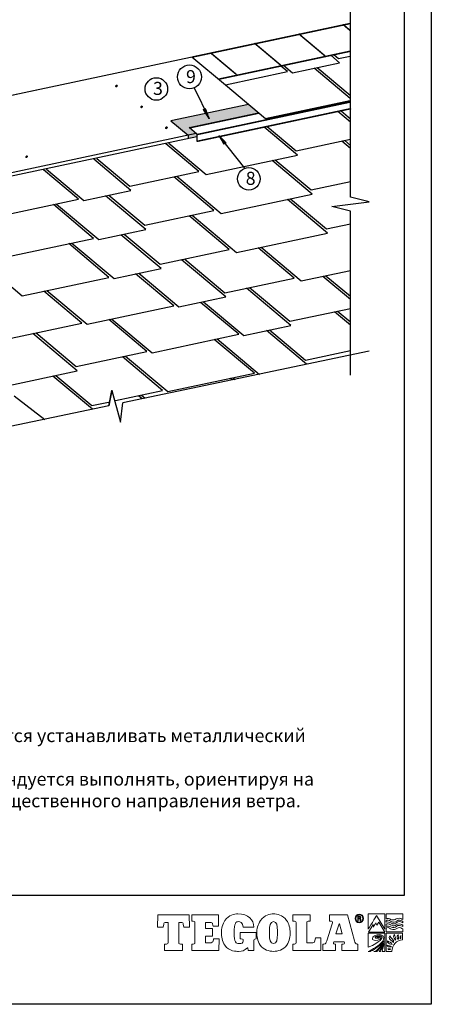
# Model space of a CAD drawing. Units: millimetres. Extents: x -3332883 to 40920555, y -16353787 to 305898.
# Drawn here: x 1006243 to 1016705, y 154804 to 179831 of the extents above; entities that cross this region are included whole.
import ezdxf

# ---------------------------------------------------------------- set-up
doc = ezdxf.new("R2010")
doc.units = ezdxf.units.MM
for name, color, linetype in [('Plywood', 42, 'Continuous'), ('Shing2', 90, 'Continuous'), ('Steel', 24, 'Continuous')]:
    doc.layers.add(name, color=color, linetype=linetype)
doc.layers.add('Тегола', color=152, linetype='Continuous', lineweight=15)
doc.styles.add('Тех карта', font='isocpeur.TTF', dxfattribs={"height": 265})

# ---------------------------------------------------------------- blocks, each defined once
blk = doc.blocks.new('Тегола')
at = {"layer": 'Тегола', "color": 152}
for points, knots in [([(-50.4, 0), (-50.4, 0), (-50.8, -16.4), (-50.8, -16.4), (-50.8, -16.4), (-50.8, -16.4), (-43.5, -16.4), (-43.5, -16.4), (-43.5, -16.4), (-43.5, -16.4), (-42.7, -12.5), (-42.7, -12.5), (-42.7, -12.5), (-42.4, -10.8), (-42.3, -10.2), (-39.2, -10.2), (-39.2, -10.2), (-39.2, -10.2), (-36.8, -10.2), (-36.8, -10.2), (-36.8, -10.2), (-36.8, -10.2), (-36.8, -35.7), (-36.8, -35.7), (-36.8, -35.7), (-36.8, -37.9), (-37.4, -38.4), (-39.2, -38.4), (-39.2, -38.4), (-39.2, -38.4), (-41.7, -38.4), (-41.7, -38.4), (-41.7, -38.4), (-41.7, -38.4), (-41.7, -47), (-41.7, -47), (-41.7, -47), (-41.7, -47), (-18.1, -47), (-18.1, -47), (-18.1, -47), (-18.1, -47), (-18.1, -38.4), (-18.1, -38.4), (-18.1, -38.4), (-18.1, -38.4), (-20.6, -38.4), (-20.6, -38.4), (-20.6, -38.4), (-23, -38.4), (-23, -37), (-23, -35.7), (-23, -35.7), (-23, -35.7), (-23, -10.2), (-23, -10.2), (-23, -10.2), (-23, -10.2), (-20.6, -10.2), (-20.6, -10.2), (-20.6, -10.2), (-17.6, -10.2), (-17.4, -10.5), (-17, -12.5), (-17, -12.5), (-17, -12.5), (-16.3, -16.4), (-16.3, -16.4), (-16.3, -16.4), (-16.3, -16.4), (-9, -16.4), (-9, -16.4), (-9, -16.4), (-9, -16.4), (-9.4, 0), (-9.4, 0), (-9.4, 0), (-9.4, 0), (-50.4, 0), (-50.4, 0)], [0, 0, 0, 0, 0.05, 0.05, 0.05, 0.05, 0.1, 0.1, 0.1, 0.1, 0.15, 0.15, 0.15, 0.15, 0.2, 0.2, 0.2, 0.2, 0.25, 0.25, 0.25, 0.25, 0.3, 0.3, 0.3, 0.3, 0.35, 0.35, 0.35, 0.35, 0.4, 0.4, 0.4, 0.4, 0.45, 0.45, 0.45, 0.45, 0.5, 0.5, 0.5, 0.5, 0.55, 0.55, 0.55, 0.55, 0.6, 0.6, 0.6, 0.6, 0.65, 0.65, 0.65, 0.65, 0.7, 0.7, 0.7, 0.7, 0.75, 0.75, 0.75, 0.75, 0.8, 0.8, 0.8, 0.8, 0.85, 0.85, 0.85, 0.85, 0.9, 0.9, 0.9, 0.9, 0.95, 0.95, 0.95, 0.95, 1, 1, 1, 1]), ([(22.1, -34.3), (21.5, -35.9), (20.9, -36.8), (17.6, -36.8), (17.6, -36.8), (17.6, -36.8), (12.1, -36.8), (12.1, -36.8), (12.1, -36.8), (12.1, -36.8), (12.1, -28.3), (12.1, -28.3), (12.1, -28.3), (12.1, -28.3), (21.1, -28.3), (21.1, -28.3), (21.1, -28.3), (21.1, -28.3), (21.1, -18.1), (21.1, -18.1), (21.1, -18.1), (21.1, -18.1), (12.1, -18.1), (12.1, -18.1), (12.1, -18.1), (12.1, -18.1), (12.1, -10.2), (12.1, -10.2), (12.1, -10.2), (12.1, -10.2), (18, -10.2), (18, -10.2), (18, -10.2), (20.6, -10.2), (21.1, -10.5), (21.5, -12.1), (21.5, -12.1), (21.7, -13), (21.9, -14.5), (22, -15.1), (22, -15.1), (22, -15.1), (29.2, -15.1), (29.2, -15.1), (29.2, -15.1), (29.2, -15.1), (29.2, 0), (29.2, 0), (29.2, 0), (29.2, 0), (-6, 0), (-6, 0), (-6, 0), (-6, 0), (-6, -8.6), (-6, -8.6), (-6, -8.6), (-6, -8.6), (-4, -8.6), (-4, -8.6), (-4, -8.6), (-1.6, -8.6), (-1.7, -9.9), (-1.7, -11.3), (-1.7, -11.3), (-1.7, -11.3), (-1.7, -35.7), (-1.7, -35.7), (-1.7, -35.7), (-1.7, -37), (-1.6, -38.4), (-4.1, -38.4), (-4.1, -38.4), (-4.1, -38.4), (-6, -38.4), (-6, -38.4), (-6, -38.4), (-6, -38.4), (-6, -47), (-6, -47), (-6, -47), (-6, -47), (29.6, -47), (29.6, -47), (29.6, -47), (29.6, -47), (30, -31.7), (30, -31.7), (30, -31.7), (30, -31.7), (22.7, -31.7), (22.7, -31.7), (22.7, -31.7), (22.6, -32.6), (22.4, -33.5), (22.1, -34.3)], [0, 0, 0, 0, 0.041667, 0.041667, 0.041667, 0.041667, 0.083333, 0.083333, 0.083333, 0.083333, 0.125, 0.125, 0.125, 0.125, 0.166667, 0.166667, 0.166667, 0.166667, 0.208333, 0.208333, 0.208333, 0.208333, 0.25, 0.25, 0.25, 0.25, 0.291667, 0.291667, 0.291667, 0.291667, 0.333333, 0.333333, 0.333333, 0.333333, 0.375, 0.375, 0.375, 0.375, 0.416667, 0.416667, 0.416667, 0.416667, 0.458333, 0.458333, 0.458333, 0.458333, 0.5, 0.5, 0.5, 0.5, 0.541667, 0.541667, 0.541667, 0.541667, 0.583333, 0.583333, 0.583333, 0.583333, 0.625, 0.625, 0.625, 0.625, 0.666667, 0.666667, 0.666667, 0.666667, 0.708333, 0.708333, 0.708333, 0.708333, 0.75, 0.75, 0.75, 0.75, 0.791667, 0.791667, 0.791667, 0.791667, 0.833333, 0.833333, 0.833333, 0.833333, 0.875, 0.875, 0.875, 0.875, 0.916667, 0.916667, 0.916667, 0.916667, 0.958333, 0.958333, 0.958333, 0.958333, 1, 1, 1, 1]), ([(57.8, -31.8), (57.8, -31.8), (59, -31.8), (59, -31.8), (59, -31.8), (61.7, -31.8), (61.7, -33), (61.7, -34.5), (61.7, -34.5), (61.7, -34.5), (61.7, -34.8), (61.7, -34.8), (61.7, -34.8), (61.7, -36.9), (59.3, -37.9), (56, -37.9), (56, -37.9), (52, -37.9), (49.7, -36.5), (49.7, -23.6), (49.7, -23.6), (49.7, -10.3), (52, -9), (55.5, -9), (55.5, -9), (57.3, -9), (61.1, -9.6), (61.4, -16.4), (61.4, -16.4), (61.4, -16.4), (75.6, -16.4), (75.6, -16.4), (75.6, -16.4), (75.6, -6.4), (68.6, 1.2), (54.4, 1.2), (54.4, 1.2), (49.9, 1.2), (42.8, -0.1), (37.7, -7.4), (37.7, -7.4), (34.5, -12.1), (33, -18.4), (33, -23.6), (33, -23.6), (33, -27.9), (33.6, -34.8), (37.4, -40.1), (37.4, -40.1), (43.1, -48.2), (52.8, -48.1), (55.6, -48.1), (55.6, -48.1), (60.1, -48.1), (63.3, -47.1), (67.1, -43.4), (67.1, -43.4), (67.1, -43.4), (67.5, -43.4), (67.5, -43.4), (67.5, -43.4), (67.5, -43.4), (68.2, -47), (68.2, -47), (68.2, -47), (68.2, -47), (75.5, -47), (75.5, -47), (75.5, -47), (75.5, -47), (75.5, -34.6), (75.5, -34.6), (75.5, -34.6), (75.5, -32.7), (76.2, -32), (78.5, -31.8), (78.5, -31.8), (78.5, -31.8), (78.5, -23.2), (78.5, -23.2), (78.5, -23.2), (78.5, -23.2), (57.8, -23.2), (57.8, -23.2), (57.8, -23.2), (57.8, -23.2), (57.8, -31.8), (57.8, -31.8)], [0, 0, 0, 0, 0.045455, 0.045455, 0.045455, 0.045455, 0.090909, 0.090909, 0.090909, 0.090909, 0.136364, 0.136364, 0.136364, 0.136364, 0.181818, 0.181818, 0.181818, 0.181818, 0.227273, 0.227273, 0.227273, 0.227273, 0.272727, 0.272727, 0.272727, 0.272727, 0.318182, 0.318182, 0.318182, 0.318182, 0.363636, 0.363636, 0.363636, 0.363636, 0.409091, 0.409091, 0.409091, 0.409091, 0.454545, 0.454545, 0.454545, 0.454545, 0.5, 0.5, 0.5, 0.5, 0.545455, 0.545455, 0.545455, 0.545455, 0.590909, 0.590909, 0.590909, 0.590909, 0.636364, 0.636364, 0.636364, 0.636364, 0.681818, 0.681818, 0.681818, 0.681818, 0.727273, 0.727273, 0.727273, 0.727273, 0.772727, 0.772727, 0.772727, 0.772727, 0.818182, 0.818182, 0.818182, 0.818182, 0.863636, 0.863636, 0.863636, 0.863636, 0.909091, 0.909091, 0.909091, 0.909091, 0.954545, 0.954545, 0.954545, 0.954545, 1, 1, 1, 1]), ([(101.4, 1.2), (97, 1.2), (89.3, -0.1), (84.3, -7.4), (84.3, -7.4), (80.4, -13), (79.5, -19.3), (79.5, -23.5), (79.5, -23.5), (79.5, -27.7), (80.2, -34.6), (84, -39.9), (84, -39.9), (88.3, -46), (95.6, -48.1), (101.4, -48.1), (101.4, -48.1), (107.1, -48.1), (114.5, -46), (118.8, -39.9), (118.8, -39.9), (122.6, -34.6), (123.3, -27.7), (123.3, -23.5), (123.3, -23.5), (123.3, -17.7), (121.6, -11.6), (118.6, -7.4), (118.6, -7.4), (113.5, -0.1), (105.8, 1.2), (101.4, 1.2)], [0, 0, 0, 0, 0.125, 0.125, 0.125, 0.125, 0.25, 0.25, 0.25, 0.25, 0.375, 0.375, 0.375, 0.375, 0.5, 0.5, 0.5, 0.5, 0.625, 0.625, 0.625, 0.625, 0.75, 0.75, 0.75, 0.75, 0.875, 0.875, 0.875, 0.875, 1, 1, 1, 1]), ([(150.7, -36.8), (150.7, -36.8), (145, -36.8), (145, -36.8), (145, -36.8), (145, -36.8), (145, -10.1), (145, -10.1), (145, -10.1), (145, -9.5), (145.1, -8.6), (147, -8.6), (147, -8.6), (147, -8.6), (149.4, -8.6), (149.4, -8.6), (149.4, -8.6), (149.4, -8.6), (149.4, 0), (149.4, 0), (149.4, 0), (149.4, 0), (126.9, 0), (126.9, 0), (126.9, 0), (126.9, 0), (126.9, -8.6), (126.9, -8.6), (126.9, -8.6), (126.9, -8.6), (128.8, -8.6), (128.8, -8.6), (128.8, -8.6), (130.6, -8.6), (131.2, -9.1), (131.2, -11.3), (131.2, -11.3), (131.2, -11.3), (131.2, -35.7), (131.2, -35.7), (131.2, -35.7), (131.2, -37.9), (130.6, -38.4), (128.8, -38.4), (128.8, -38.4), (128.8, -38.4), (126.9, -38.4), (126.9, -38.4), (126.9, -38.4), (126.9, -38.4), (126.9, -47), (126.9, -47), (126.9, -47), (126.9, -47), (163.7, -47), (163.7, -47), (163.7, -47), (163.7, -47), (163.7, -30.5), (163.7, -30.5), (163.7, -30.5), (163.7, -30.5), (156.4, -30.5), (156.4, -30.5), (156.4, -30.5), (155.4, -37.5), (154.4, -36.8), (150.7, -36.8)], [0, 0, 0, 0, 0.058824, 0.058824, 0.058824, 0.058824, 0.117647, 0.117647, 0.117647, 0.117647, 0.176471, 0.176471, 0.176471, 0.176471, 0.235294, 0.235294, 0.235294, 0.235294, 0.294118, 0.294118, 0.294118, 0.294118, 0.352941, 0.352941, 0.352941, 0.352941, 0.411765, 0.411765, 0.411765, 0.411765, 0.470588, 0.470588, 0.470588, 0.470588, 0.529412, 0.529412, 0.529412, 0.529412, 0.588235, 0.588235, 0.588235, 0.588235, 0.647059, 0.647059, 0.647059, 0.647059, 0.705882, 0.705882, 0.705882, 0.705882, 0.764706, 0.764706, 0.764706, 0.764706, 0.823529, 0.823529, 0.823529, 0.823529, 0.882353, 0.882353, 0.882353, 0.882353, 0.941176, 0.941176, 0.941176, 0.941176, 1, 1, 1, 1]), ([(211.3, -38.4), (208.7, -38.4), (208.4, -36.4), (207.9, -34.4), (207.9, -34.4), (207.9, -34.4), (198.5, 0), (198.5, 0), (198.5, 0), (198.5, 0), (174.9, 0), (174.9, 0), (174.9, 0), (174.9, 0), (174.9, -8.6), (174.9, -8.6), (174.9, -8.6), (174.9, -8.6), (177.3, -8.6), (177.3, -8.6), (177.3, -8.6), (178, -8.6), (178.8, -8.8), (178.8, -9.6), (178.8, -9.6), (178.8, -10.1), (178.6, -10.6), (178.3, -11.7), (178.3, -11.7), (178.3, -11.7), (171.3, -34.2), (171.3, -34.2), (171.3, -34.2), (170.4, -37.3), (170, -38.4), (167.4, -38.4), (167.4, -38.4), (167.4, -38.4), (166.3, -38.4), (166.3, -38.4), (166.3, -38.4), (166.3, -38.4), (166.3, -47), (166.3, -47), (166.3, -47), (166.3, -47), (182.6, -47), (182.6, -47), (182.6, -47), (182.6, -47), (182.6, -38.4), (182.6, -38.4), (182.6, -38.4), (182.6, -38.4), (181.9, -38.4), (181.9, -38.4), (181.9, -38.4), (179.7, -38.4), (180, -37), (180.2, -36.2), (180.2, -36.2), (180.2, -36.2), (180.4, -35.4), (180.4, -35.4), (180.4, -35.4), (180.4, -35.4), (194.1, -35.4), (194.1, -35.4), (194.1, -35.4), (194.6, -36.8), (194.5, -37.2), (194.5, -37.3), (194.5, -37.3), (194.5, -37.9), (194.1, -38.4), (192.8, -38.4), (192.8, -38.4), (192.8, -38.4), (191.2, -38.4), (191.2, -38.4), (191.2, -38.4), (191.2, -38.4), (191.2, -47), (191.2, -47), (191.2, -47), (191.2, -47), (212.2, -47), (212.2, -47), (212.2, -47), (212.2, -47), (212.2, -38.4), (212.2, -38.4), (212.2, -38.4), (212.2, -38.4), (211.3, -38.4), (211.3, -38.4)], [0, 0, 0, 0, 0.041667, 0.041667, 0.041667, 0.041667, 0.083333, 0.083333, 0.083333, 0.083333, 0.125, 0.125, 0.125, 0.125, 0.166667, 0.166667, 0.166667, 0.166667, 0.208333, 0.208333, 0.208333, 0.208333, 0.25, 0.25, 0.25, 0.25, 0.291667, 0.291667, 0.291667, 0.291667, 0.333333, 0.333333, 0.333333, 0.333333, 0.375, 0.375, 0.375, 0.375, 0.416667, 0.416667, 0.416667, 0.416667, 0.458333, 0.458333, 0.458333, 0.458333, 0.5, 0.5, 0.5, 0.5, 0.541667, 0.541667, 0.541667, 0.541667, 0.583333, 0.583333, 0.583333, 0.583333, 0.625, 0.625, 0.625, 0.625, 0.666667, 0.666667, 0.666667, 0.666667, 0.708333, 0.708333, 0.708333, 0.708333, 0.75, 0.75, 0.75, 0.75, 0.791667, 0.791667, 0.791667, 0.791667, 0.833333, 0.833333, 0.833333, 0.833333, 0.875, 0.875, 0.875, 0.875, 0.916667, 0.916667, 0.916667, 0.916667, 0.958333, 0.958333, 0.958333, 0.958333, 1, 1, 1, 1]), ([(214, 1), (210.9, 1), (208.5, -1.6), (208.5, -4.8), (208.5, -4.8), (208.5, -8.1), (210.9, -10.7), (214, -10.7), (214, -10.7), (217, -10.7), (219.4, -8.1), (219.4, -4.8), (219.4, -4.8), (219.4, -1.6), (217, 1), (214, 1)], [0, 0, 0, 0, 0.25, 0.25, 0.25, 0.25, 0.5, 0.5, 0.5, 0.5, 0.75, 0.75, 0.75, 0.75, 1, 1, 1, 1]), ([(214, -9.7), (211.4, -9.7), (209.4, -7.5), (209.4, -4.8), (209.4, -4.8), (209.4, -2.2), (211.4, 0), (214, 0), (214, 0), (216.5, 0), (218.5, -2.2), (218.5, -4.8), (218.5, -4.8), (218.5, -7.5), (216.5, -9.7), (214, -9.7)], [0, 0, 0, 0, 0.25, 0.25, 0.25, 0.25, 0.5, 0.5, 0.5, 0.5, 0.75, 0.75, 0.75, 0.75, 1, 1, 1, 1]), ([(236.7, -1), (236.7, -1), (247.6, -18.9), (247.6, -18.9), (247.6, -18.9), (247.6, -18.9), (247.6, 1.2), (247.6, 1.2), (247.6, 1.2), (247.6, 1.2), (225.7, 1.2), (225.7, 1.2), (225.7, 1.2), (225.7, 1.2), (225.8, -18.9), (225.8, -18.9), (225.8, -18.9), (225.8, -18.9), (236.8, -1.1), (236.7, -1)], [0, 0, 0, 0, 0.2, 0.2, 0.2, 0.2, 0.4, 0.4, 0.4, 0.4, 0.6, 0.6, 0.6, 0.6, 0.8, 0.8, 0.8, 0.8, 1, 1, 1, 1]), ([(249.1, 1.2), (249.1, 1.2), (249.1, -5.5), (249.1, -5.5), (249.1, -5.5), (249.6, -5.3), (251, -4.8), (252.4, -5.1), (252.4, -5.1), (255.2, -5.6), (255.2, -6.6), (257.8, -6.8), (257.8, -6.8), (261.5, -7.1), (261.2, -5.5), (264.2, -4.8), (264.2, -4.8), (267.3, -4), (270.1, -5.8), (271, -6.4), (271, -6.4), (271, -6.4), (271, 1.2), (271, 1.2), (271, 1.2), (271, 1.2), (249.1, 1.2), (249.1, 1.2)], [0, 0, 0, 0, 0.142857, 0.142857, 0.142857, 0.142857, 0.285714, 0.285714, 0.285714, 0.285714, 0.428571, 0.428571, 0.428571, 0.428571, 0.571429, 0.571429, 0.571429, 0.571429, 0.714286, 0.714286, 0.714286, 0.714286, 0.857143, 0.857143, 0.857143, 0.857143, 1, 1, 1, 1]), ([(106.5, -25.8), (106.5, -31.7), (106.1, -37.9), (101.4, -37.9), (101.4, -37.9), (96.6, -37.9), (96.2, -31.7), (96.2, -25.8), (96.2, -25.8), (96.2, -25.8), (96.2, -21.2), (96.2, -21.2), (96.2, -21.2), (96.2, -15.2), (96.6, -9), (101.4, -9), (101.4, -9), (105.8, -9), (106.5, -14.3), (106.5, -21.3), (106.5, -21.3), (106.5, -21.3), (106.5, -25.8), (106.5, -25.8)], [0, 0, 0, 0, 0.166667, 0.166667, 0.166667, 0.166667, 0.333333, 0.333333, 0.333333, 0.333333, 0.5, 0.5, 0.5, 0.5, 0.666667, 0.666667, 0.666667, 0.666667, 0.833333, 0.833333, 0.833333, 0.833333, 1, 1, 1, 1]), ([(183.4, -25.2), (183.4, -25.2), (187.4, -12.1), (187.4, -12.1), (187.4, -12.1), (187.4, -12.1), (187.8, -12.1), (187.8, -12.1), (187.8, -12.1), (187.8, -12.1), (191.3, -25.2), (191.3, -25.2), (191.3, -25.2), (191.3, -25.2), (183.4, -25.2), (183.4, -25.2)], [0, 0, 0, 0, 0.25, 0.25, 0.25, 0.25, 0.5, 0.5, 0.5, 0.5, 0.75, 0.75, 0.75, 0.75, 1, 1, 1, 1]), ([(215.1, -5), (215.7, -4.8), (216, -4.1), (216, -3.5), (216, -3.5), (216, -2), (214.8, -1.9), (214.2, -1.9), (214.2, -1.9), (214.2, -1.9), (211.9, -1.9), (211.9, -1.9), (211.9, -1.9), (211.9, -1.9), (211.9, -7.8), (211.9, -7.8), (211.9, -7.8), (211.9, -7.8), (212.6, -7.8), (212.6, -7.8), (212.6, -7.8), (212.6, -7.8), (212.6, -5.3), (212.6, -5.3), (212.6, -5.3), (212.6, -5.3), (214.1, -5.3), (214.1, -5.3), (214.1, -5.3), (215.1, -5.3), (215.1, -6), (215.1, -6.6), (215.1, -6.6), (215.1, -7.3), (215.1, -7.6), (215.3, -7.8), (215.3, -7.8), (215.3, -7.8), (216.1, -7.8), (216.1, -7.8), (216.1, -7.8), (215.8, -7.5), (215.9, -7.2), (215.8, -6.4), (215.8, -6.4), (215.8, -5.8), (215.8, -5.3), (215.1, -5)], [0, 0, 0, 0, 0.083333, 0.083333, 0.083333, 0.083333, 0.166667, 0.166667, 0.166667, 0.166667, 0.25, 0.25, 0.25, 0.25, 0.333333, 0.333333, 0.333333, 0.333333, 0.416667, 0.416667, 0.416667, 0.416667, 0.5, 0.5, 0.5, 0.5, 0.583333, 0.583333, 0.583333, 0.583333, 0.666667, 0.666667, 0.666667, 0.666667, 0.75, 0.75, 0.75, 0.75, 0.833333, 0.833333, 0.833333, 0.833333, 0.916667, 0.916667, 0.916667, 0.916667, 1, 1, 1, 1]), ([(214.2, -4.6), (214.2, -4.6), (212.6, -4.6), (212.6, -4.6), (212.6, -4.6), (212.6, -4.6), (212.6, -2.5), (212.6, -2.5), (212.6, -2.5), (212.6, -2.5), (214.1, -2.5), (214.1, -2.5), (214.1, -2.5), (214.7, -2.5), (215.2, -2.8), (215.2, -3.5), (215.2, -3.5), (215.2, -4.5), (214.5, -4.6), (214.2, -4.6)], [0, 0, 0, 0, 0.2, 0.2, 0.2, 0.2, 0.4, 0.4, 0.4, 0.4, 0.6, 0.6, 0.6, 0.6, 0.8, 0.8, 0.8, 0.8, 1, 1, 1, 1]), ([(235.6, -10.6), (234.5, -12.4), (232.6, -16.1), (232.6, -16.1), (232.6, -16.1), (232.6, -16.1), (232.1, -12.7), (232.1, -12.7), (232.1, -12.7), (232.1, -12.7), (225.9, -22.7), (225.9, -22.7), (225.9, -22.7), (225.9, -22.7), (247.6, -22.8), (247.6, -22.7), (247.6, -22.7), (247.6, -22.7), (239.5, -9.8), (239.5, -9.8), (239.5, -9.8), (239.5, -9.8), (237.1, -13.7), (237.1, -13.7), (237.1, -13.7), (236.5, -12.2), (235.7, -10.6), (235.6, -10.6)], [0, 0, 0, 0, 0.142857, 0.142857, 0.142857, 0.142857, 0.285714, 0.285714, 0.285714, 0.285714, 0.428571, 0.428571, 0.428571, 0.428571, 0.571429, 0.571429, 0.571429, 0.571429, 0.714286, 0.714286, 0.714286, 0.714286, 0.857143, 0.857143, 0.857143, 0.857143, 1, 1, 1, 1]), ([(265, -7.2), (262.2, -8.4), (261.1, -10.4), (257.9, -9.6), (257.9, -9.6), (255.3, -9), (254.8, -7.7), (251.8, -7), (251.8, -7), (250.7, -6.8), (249.6, -7.2), (249.1, -7.4), (249.1, -7.4), (249.1, -7.4), (249.1, -9.7), (249.1, -9.7), (249.1, -9.7), (249.7, -9.5), (251.2, -9.1), (252.4, -9.5), (252.4, -9.5), (255.2, -10.4), (255.3, -11.1), (257.8, -11.7), (257.8, -11.7), (261.5, -12.5), (262.5, -10.3), (265.1, -9.1), (265.1, -9.1), (267.1, -8.2), (270.1, -9.9), (271, -10.4), (271, -10.4), (271, -10.4), (271, -8.5), (271, -8.5), (271, -8.5), (270.1, -8), (266.9, -6.4), (265, -7.2)], [0, 0, 0, 0, 0.1, 0.1, 0.1, 0.1, 0.2, 0.2, 0.2, 0.2, 0.3, 0.3, 0.3, 0.3, 0.4, 0.4, 0.4, 0.4, 0.5, 0.5, 0.5, 0.5, 0.6, 0.6, 0.6, 0.6, 0.7, 0.7, 0.7, 0.7, 0.8, 0.8, 0.8, 0.8, 0.9, 0.9, 0.9, 0.9, 1, 1, 1, 1]), ([(264.2, -12.3), (261.5, -13.6), (261, -15.1), (257.9, -14.4), (257.9, -14.4), (255.3, -13.8), (254.8, -12.5), (251.8, -11.8), (251.8, -11.8), (250.7, -11.5), (249.6, -12), (249.1, -12.2), (249.1, -12.2), (249.1, -12.2), (249.1, -15.4), (249.1, -15.4), (249.1, -15.4), (249.6, -15.2), (251, -14.7), (252.4, -15), (252.4, -15), (255.3, -15.5), (255.2, -16.1), (257.8, -16.7), (257.8, -16.7), (261.1, -17.5), (262.2, -15.1), (264.8, -14.3), (264.8, -14.3), (267.7, -13.4), (270.1, -15), (271, -15.6), (271, -15.6), (271, -15.6), (271, -13.5), (271, -13.5), (271, -13.5), (270, -13), (266.6, -11.2), (264.2, -12.3)], [0, 0, 0, 0, 0.1, 0.1, 0.1, 0.1, 0.2, 0.2, 0.2, 0.2, 0.3, 0.3, 0.3, 0.3, 0.4, 0.4, 0.4, 0.4, 0.5, 0.5, 0.5, 0.5, 0.6, 0.6, 0.6, 0.6, 0.7, 0.7, 0.7, 0.7, 0.8, 0.8, 0.8, 0.8, 0.9, 0.9, 0.9, 0.9, 1, 1, 1, 1]), ([(225.7, -42.5), (242.1, -36.1), (245.2, -30.4), (243.4, -28.3), (243.4, -28.3), (242.8, -27.6), (241.7, -27.2), (240.1, -27.3), (240.1, -27.3), (236.8, -27.3), (233.1, -29.6), (235.4, -30.6), (235.4, -30.6), (236, -30.8), (237.2, -30.9), (237.7, -30.9), (237.7, -30.9), (240.3, -30.6), (241, -29.4), (240.5, -29), (240.5, -29), (240.2, -28.8), (239.4, -28.7), (238.7, -29), (238.7, -29), (238.2, -29.2), (238.1, -29.6), (239.4, -29.7), (239.4, -29.7), (236.6, -30.2), (236.6, -29), (238, -28.4), (238, -28.4), (239.6, -27.7), (241.5, -27.9), (242.1, -28.7), (242.1, -28.7), (243.6, -30.5), (239.4, -33.6), (235.3, -33.7), (235.3, -33.7), (232.7, -33.7), (231.3, -32.7), (231.2, -31.7), (231.2, -31.7), (230.8, -28.7), (235.8, -25.9), (241.1, -26), (241.1, -26), (242.8, -26.1), (244.7, -26.8), (245.5, -27.9), (245.5, -27.9), (247.2, -30.2), (245.1, -34), (244.7, -34.6), (244.7, -34.6), (240.7, -40.5), (230.2, -46.1), (225.8, -48.1), (225.8, -48.1), (225.8, -48.1), (228.4, -48.1), (228.4, -48.1), (228.4, -48.1), (230.8, -47.1), (240.1, -42.7), (246, -34.4), (246, -34.4), (245.3, -37.6), (240.2, -43.9), (234.9, -48.1), (234.9, -48.1), (234.9, -48.1), (233.1, -48.1), (233.1, -48.1), (233.1, -48.1), (233.1, -48.1), (236.8, -48.1), (236.8, -48.1), (236.8, -48.1), (239.1, -46.1), (242.2, -43), (246.1, -36.8), (246.1, -36.8), (245.2, -39.9), (242.6, -44.5), (240.2, -48.1), (240.2, -48.1), (240.2, -48.1), (241.7, -48.1), (241.7, -48.1), (241.7, -48.1), (242.3, -47), (244.9, -42.4), (246.1, -39), (246.1, -39), (245.7, -41), (244.2, -46.7), (243.9, -48.1), (243.9, -48.1), (243.9, -48.1), (247.6, -48.1), (247.6, -48.1), (247.6, -48.1), (247.6, -48.1), (247.6, -24.3), (247.6, -24.3), (247.6, -24.3), (247.6, -24.3), (225.7, -24.3), (225.7, -24.3), (225.7, -24.3), (225.7, -24.3), (225.6, -42.5), (225.7, -42.5)], [0, 0, 0, 0, 0.034483, 0.034483, 0.034483, 0.034483, 0.068966, 0.068966, 0.068966, 0.068966, 0.103448, 0.103448, 0.103448, 0.103448, 0.137931, 0.137931, 0.137931, 0.137931, 0.172414, 0.172414, 0.172414, 0.172414, 0.206897, 0.206897, 0.206897, 0.206897, 0.241379, 0.241379, 0.241379, 0.241379, 0.275862, 0.275862, 0.275862, 0.275862, 0.310345, 0.310345, 0.310345, 0.310345, 0.344828, 0.344828, 0.344828, 0.344828, 0.37931, 0.37931, 0.37931, 0.37931, 0.413793, 0.413793, 0.413793, 0.413793, 0.448276, 0.448276, 0.448276, 0.448276, 0.482759, 0.482759, 0.482759, 0.482759, 0.517241, 0.517241, 0.517241, 0.517241, 0.551724, 0.551724, 0.551724, 0.551724, 0.586207, 0.586207, 0.586207, 0.586207, 0.62069, 0.62069, 0.62069, 0.62069, 0.655172, 0.655172, 0.655172, 0.655172, 0.689655, 0.689655, 0.689655, 0.689655, 0.724138, 0.724138, 0.724138, 0.724138, 0.758621, 0.758621, 0.758621, 0.758621, 0.793103, 0.793103, 0.793103, 0.793103, 0.827586, 0.827586, 0.827586, 0.827586, 0.862069, 0.862069, 0.862069, 0.862069, 0.896552, 0.896552, 0.896552, 0.896552, 0.931034, 0.931034, 0.931034, 0.931034, 0.965517, 0.965517, 0.965517, 0.965517, 1, 1, 1, 1]), ([(265, -17.1), (262.2, -18.3), (261.3, -19.9), (257.9, -19.5), (257.9, -19.5), (255.2, -19.2), (254.8, -17.6), (251.8, -16.9), (251.8, -16.9), (250.7, -16.7), (249.6, -17.1), (249.1, -17.3), (249.1, -17.3), (249.1, -17.3), (249.1, -22.6), (249.1, -22.6), (249.1, -22.6), (249.1, -22.6), (271, -22.6), (271, -22.6), (271, -22.6), (271, -22.6), (271, -18.4), (271, -18.4), (271, -18.4), (270.1, -17.9), (266.9, -16.3), (265, -17.1)], [0, 0, 0, 0, 0.142857, 0.142857, 0.142857, 0.142857, 0.285714, 0.285714, 0.285714, 0.285714, 0.428571, 0.428571, 0.428571, 0.428571, 0.571429, 0.571429, 0.571429, 0.571429, 0.714286, 0.714286, 0.714286, 0.714286, 0.857143, 0.857143, 0.857143, 0.857143, 1, 1, 1, 1]), ([(249.1, -48.1), (249.1, -48.1), (256.7, -48.1), (256.7, -48.1), (256.7, -48.1), (256.7, -39.8), (263.1, -33), (270.9, -33), (270.9, -33), (270.9, -33), (270.9, -33), (270.9, -33), (270.9, -33), (270.9, -33), (270.9, -24.3), (270.9, -24.3), (270.9, -24.3), (270.9, -24.3), (249.1, -24.3), (249.1, -24.3), (249.1, -24.3), (249.1, -24.3), (249.1, -48.1), (249.1, -48.1)], [0, 0, 0, 0, 0.166667, 0.166667, 0.166667, 0.166667, 0.333333, 0.333333, 0.333333, 0.333333, 0.5, 0.5, 0.5, 0.5, 0.666667, 0.666667, 0.666667, 0.666667, 0.833333, 0.833333, 0.833333, 0.833333, 1, 1, 1, 1]), ([(257.1, -39.1), (255.4, -38), (251.8, -38.9), (251.2, -35.8), (251.2, -35.8), (251.2, -35.8), (251.1, -34.4), (251.1, -34.4), (251.1, -34.4), (252.7, -36.4), (256.9, -35.5), (257.1, -39.1)], [0, 0, 0, 0, 0.333333, 0.333333, 0.333333, 0.333333, 0.666667, 0.666667, 0.666667, 0.666667, 1, 1, 1, 1]), ([(253.4, -29.4), (253.4, -29.4), (254.1, -27.8), (254.1, -27.8), (254.1, -27.8), (255, -30.8), (260.3, -32.2), (258.8, -36.3), (258.8, -36.3), (257.4, -34.1), (252.7, -33), (253.4, -29.4)], [0, 0, 0, 0, 0.333333, 0.333333, 0.333333, 0.333333, 0.666667, 0.666667, 0.666667, 0.666667, 1, 1, 1, 1]), ([(259.4, -27.1), (259.4, -27.1), (260.3, -26.1), (260.3, -26.1), (260.3, -26.1), (260.1, -28.6), (263.4, -30.9), (261.3, -33.6), (261.3, -33.6), (260.9, -31.6), (258, -29.6), (259.4, -27.1)], [0, 0, 0, 0, 0.333333, 0.333333, 0.333333, 0.333333, 0.666667, 0.666667, 0.666667, 0.666667, 1, 1, 1, 1]), ([(264.4, -26.8), (264.4, -26.8), (265.3, -26.3), (265.3, -26.3), (265.3, -26.3), (264.6, -28.1), (266.7, -30.7), (264.5, -32.3), (264.5, -32.3), (264.6, -30.7), (262.7, -28.4), (264.4, -26.8)], [0, 0, 0, 0, 0.333333, 0.333333, 0.333333, 0.333333, 0.666667, 0.666667, 0.666667, 0.666667, 1, 1, 1, 1]), ([(268.2, -27.7), (268.2, -27.7), (268.9, -27.5), (268.9, -27.5), (268.9, -27.5), (268.2, -28.7), (269.2, -30.8), (267.5, -31.5), (267.5, -31.5), (267.8, -30.4), (266.8, -28.6), (268.2, -27.7)], [0, 0, 0, 0, 0.333333, 0.333333, 0.333333, 0.333333, 0.666667, 0.666667, 0.666667, 0.666667, 1, 1, 1, 1]), ([(256.1, -42.3), (254.7, -41.8), (252.2, -43.2), (251.1, -41.1), (251.1, -41.1), (251.1, -41.1), (250.8, -40), (250.8, -40), (250.8, -40), (252.4, -41.2), (255.2, -39.7), (256.1, -42.3)], [0, 0, 0, 0, 0.333333, 0.333333, 0.333333, 0.333333, 0.666667, 0.666667, 0.666667, 0.666667, 1, 1, 1, 1]), ([(251.9, -45.4), (251.9, -45.4), (251.5, -44.7), (251.5, -44.7), (251.5, -44.7), (252.8, -45.2), (254.5, -43.6), (255.5, -45.3), (255.5, -45.3), (254.5, -45.2), (253, -46.6), (251.9, -45.4)], [0, 0, 0, 0, 0.333333, 0.333333, 0.333333, 0.333333, 0.666667, 0.666667, 0.666667, 0.666667, 1, 1, 1, 1])]:
    blk.add_open_spline(points, degree=3, knots=knots, dxfattribs=at)

msp = doc.modelspace()

# ---------------------------------------------------------------- hatches: boundary and pattern name
h = msp.add_hatch()
h.set_pattern_fill('ANSI31', scale=8.657019, style=0)
h.set_pattern_definition([(135, (1021434.7861, 158252.4214), (0.765179634, 0.765179634), [])])
edge = h.paths.add_edge_path()
edge.add_arc((1008702.254, 178147.227), 20.52, 180, 540, ccw=False)
h = msp.add_hatch()
h.set_pattern_fill('ANSI31', scale=8.657019, style=0)
h.set_pattern_definition([(135, (1022072.3157, 157721.8848), (0.765179634, 0.765179634), [])])
edge = h.paths.add_edge_path()
edge.add_arc((1009339.784, 177616.691), 20.52, 180, 540, ccw=False)
at = {"lineweight": 30}
h = msp.add_hatch(color=252, dxfattribs=at)
h.dxf.hatch_style = 1
h.paths.add_polyline_path([(1012307.542, 177464.868), (1012056.2, 177675.77), (1010086.725, 177257.145), (1010521.09, 176892.67), (1010729.657, 176937.002), (1010546.635, 177090.576)])
h.paths.add_polyline_path([(1010521.09, 176808.157), (1010747.272, 176856.233), (1010747.272, 176922.221), (1010729.657, 176937.002), (1010521.09, 176892.67)])
h = msp.add_hatch()
h.set_pattern_fill('ANSI31', scale=10.113045, angle=-253.9953961, style=0)
h.set_pattern_definition([(104.006535, (1034862.5008, 170601.3145), (1.226545646, 0.30596077), [])])
h.paths.add_polyline_path([(1010965.45, 177575.121), (1010910.365, 177547.393), (1011060.863, 177310.196)])
h = msp.add_hatch()
h.set_pattern_fill('ANSI31', scale=8.657019, style=0)
h.set_pattern_definition([(135, (1022702.7616, 157191.3483), (0.765179634, 0.765179634), [])])
edge = h.paths.add_edge_path()
edge.add_arc((1009970.23, 177086.154), 20.52, 180, 540, ccw=False)
h = msp.add_hatch()
h.set_pattern_fill('ANSI31', scale=9.522721, angle=-363.4442964, style=0)
h.set_pattern_definition([(295.3336573, (988088.9067, 178679.9144), (-1.07586675, -0.50933331), [])])
h.paths.add_polyline_path([(1011442.499, 176660.743), (1011488.23, 176696.531), (1011305.409, 176887.698)])
h = msp.add_hatch()
h.set_pattern_fill('ANSI31', scale=8.657019, style=0)
h.set_pattern_definition([(135, (1019150.9774, 156453.3957), (0.765179634, 0.765179634), [])])
edge = h.paths.add_edge_path()
edge.add_arc((1006418.446, 176348.202), 20.52, 180, 540, ccw=False)

# ---------------------------------------------------------------- linework, layer by layer
at = {"color": 7}
for p, q in [((1014649.933, 175317.37), (1014649.933, 180184.94)), ((1010680.815, 178098.121), (1011058.391, 177315.745)), ((1011966.024, 176053.261), (1011313.141, 176880.61)), ((1014176.79, 175081.218), (1015125.653, 175198.65)), ((1015125.653, 175198.65), (1014649.933, 175317.37)), ((1014652.51, 174962.498), (1014176.79, 175081.218)), ((1014649.933, 170792.554), (1014652.51, 174962.498)), ((1015124.903, 171403.334), (1008861.284, 170090.983)), ((1008504.652, 170016.262), (1008580.873, 170409.641)), ((1008517.374, 170018.927), (1008593.434, 170411.482)), ((1008580.873, 170409.641), (1008805.154, 169603.897)), ((1008504.652, 170016.262), (998372.478, 167893.373)), ((1008805.154, 169603.897), (1008861.284, 170090.983))]:
    msp.add_line(p, q, dxfattribs=at)
msp.add_lwpolyline([(990428.665, 195186.077), (1016013.273, 195186.077), (1016013.273, 157569.788), (990428.665, 157569.788)], close=True)
at = {"color": 251}
for points in [[(1012056.2, 177675.77), (1010086.725, 177257.145), (1010521.09, 176892.67)], [(1010521.09, 176892.67), (1010521.09, 176808.157)]]:
    msp.add_lwpolyline(points, dxfattribs=at)
at = {"color": 7}
for centre, radius in [((1010557.162, 178375.848), 304.01), ((1009715.941, 178069.601), 286.265), ((1012065.288, 175784.758), 286.265)]:
    msp.add_circle(centre, radius, dxfattribs=at)
at = {"layer": 'Defpoints'}
msp.add_lwpolyline([(987662.761, 195877.553), (1016704.749, 195877.553), (1016704.749, 154803.884), (987662.761, 154803.884)], close=True, dxfattribs=at)
at = {"layer": 'Plywood'}
for p, q in [((1014651.174, 179735.731), (1003221.883, 177306.36)), ((1006710.382, 178047.863), (994034.248, 175353.468)), ((1010746.869, 176856.148), (1005052.543, 175645.781)), ((1010728.797, 176936.819), (1005090.539, 175738.37)), ((1010728.797, 176936.819), (1005090.539, 175738.37))]:
    msp.add_line(p, q, dxfattribs=at)
at = {"layer": 'Shing2'}
for p, q in [((1011472.265, 178165.749), (1010621.908, 178879.284)), ((1014374.189, 178736.913), (1014148.169, 178926.565)), ((1013046.047, 178510.303), (1012872.987, 178655.517)), ((1014643.177, 177828.978), (1013725.472, 178599.024)), ((1012490.565, 177311.294), (1011472.265, 178165.749)), ((1014649.944, 177229.998), (1014333.105, 177495.858)), ((1013299.955, 176391.831), (1012458.973, 177097.499)), ((1014649.944, 176555.313), (1014426.622, 176742.702)), ((1010798.239, 175971.466), (1009955.254, 176678.814)), ((1009068.669, 175492.443), (1008123.245, 176285.748)), ((1013679.777, 175398.438), (1012658.41, 176255.467)), ((1007740.527, 175265.834), (1006850.481, 176012.671)), ((1011178.061, 174978.073), (1010156.694, 175835.101)), ((1009448.491, 174499.051), (1008427.124, 175356.079)), ((1014069.669, 174407.186), (1013048.302, 175264.214)), ((1008120.349, 174272.441), (1007098.982, 175129.469)), ((1010546.586, 174843.849), (1010585.228, 174852.062)), ((1011567.952, 173986.821), (1010546.586, 174843.849)), ((1010585.228, 174852.062), (1010623.87, 174860.276)), ((1009838.382, 173507.798), (1008817.016, 174364.826)), ((1008510.241, 173281.188), (1007488.874, 174138.217)), ((1013215.785, 173262.952), (1012300.338, 174031.103)), ((1011486.215, 172783.929), (1010358.929, 173729.835)), ((1010158.073, 172557.319), (1009189.666, 173369.909)), ((1014651.124, 172719.912), (1013950.573, 173307.745)), ((1013136.45, 172060.571), (1012009.164, 173006.476)), ((1007825.242, 172117.156), (1006856.835, 172929.746)), ((1011808.308, 171833.961), (1010839.901, 172646.551)), ((1009475.477, 171393.798), (1008507.07, 172206.388)), ((1014243.727, 172407.321), (1014282.369, 172415.535)), ((1014650.72, 172065.813), (1014243.727, 172407.321)), ((1014282.369, 172415.535), (1014321.01, 172423.748)), ((1007707.265, 170906.562), (1006579.979, 171852.468)), ((1012207.381, 170844.66), (1011186.015, 171701.689)), ((1013535.523, 171071.27), (1012514.157, 171928.299)), ((1009874.551, 170404.497), (1008853.184, 171261.526)), ((1008091.514, 169929.701), (1007084.972, 170774.29)), ((1011640.993, 170673.387), (1011592.609, 170713.986)), ((1009354.519, 170194.326), (1009259.778, 170273.823))]:
    msp.add_line(p, q, dxfattribs=at)
at = {"layer": 'Shing2', "lineweight": 30}
for p, q in [((1013176.29, 178482.291), (1014374.189, 178736.913)), ((1014225.453, 178942.993), (1014345.553, 178842.217)), ((1014345.553, 178842.217), (1014643.177, 178905.479)), ((1011469.925, 178175.288), (1013046.047, 178510.303)), ((1012950.271, 178671.944), (1013176.29, 178482.291)), ((1013802.756, 178615.451), (1014643.177, 177910.254)), ((1014410.388, 177512.285), (1014649.944, 177311.273)), ((1012536.257, 177113.926), (1013271.32, 176497.135)), ((1010032.391, 176695.364), (1010981.442, 175899.016)), ((1013271.32, 176497.135), (1014649.944, 176790.171)), ((1014503.906, 176759.13), (1014649.944, 176636.589)), ((1008200.382, 176302.298), (1009040.033, 175597.748)), ((1010981.442, 175899.016), (1013299.955, 176391.831)), ((1012735.694, 176271.894), (1013651.141, 175503.742)), ((1006927.618, 176029.221), (1007870.771, 175237.822)), ((1009040.033, 175597.748), (1010798.239, 175971.466)), ((1010233.978, 175851.528), (1011361.264, 174905.623)), ((1013651.141, 175503.742), (1014649.944, 175716.045)), ((1007870.771, 175237.822), (1009068.669, 175492.443)), ((1005537.94, 174797.659), (1007740.527, 175265.834)), ((1008504.408, 175372.506), (1009419.855, 174604.355)), ((1011361.264, 174905.623), (1013679.777, 175398.438)), ((1013125.586, 175280.641), (1014041.033, 174512.49)), ((1007176.266, 175145.896), (1008250.592, 174244.429)), ((1009419.855, 174604.355), (1011178.061, 174978.073)), ((1010623.87, 174860.276), (1011751.156, 173914.371)), ((1008250.592, 174244.429), (1009448.491, 174499.051)), ((1014041.033, 174512.49), (1014652.312, 174642.421)), ((1005917.762, 173804.266), (1008120.349, 174272.441)), ((1008894.3, 174381.254), (1009809.747, 173613.102)), ((1011751.156, 173914.371), (1014069.669, 174407.186)), ((1007566.158, 174154.644), (1008640.484, 173253.177)), ((1009809.747, 173613.102), (1011567.952, 173986.821)), ((1012377.621, 174047.53), (1013398.988, 173190.502)), ((1005233.327, 173714.481), (1006307.653, 172813.014)), ((1010436.212, 173746.262), (1011457.579, 172889.233)), ((1008640.484, 173253.177), (1009838.382, 173507.798)), ((1013398.988, 173190.502), (1014651.579, 173456.748)), ((1006307.653, 172813.014), (1008510.241, 173281.188)), ((1009266.95, 173386.336), (1010288.316, 172529.308)), ((1011457.579, 172889.233), (1013215.785, 173262.952)), ((1014027.856, 173324.172), (1014651.174, 172801.146)), ((1006934.119, 172946.173), (1007955.485, 172089.145)), ((1012086.447, 173022.904), (1013107.814, 172165.875)), ((1010288.316, 172529.308), (1011486.215, 172783.929)), ((1007955.485, 172089.145), (1010158.073, 172557.319)), ((1010917.185, 172662.978), (1011938.551, 171805.95)), ((1013107.814, 172165.875), (1014650.984, 172493.886)), ((1008584.354, 172222.815), (1009605.72, 171365.787)), ((1014321.01, 172423.748), (1014650.77, 172147.047)), ((1006028.394, 171735.225), (1007825.242, 172117.156)), ((1011938.551, 171805.95), (1013136.45, 172060.571)), ((1012591.441, 171944.726), (1013506.888, 171176.574)), ((1006657.263, 171868.895), (1007678.629, 171011.866)), ((1009605.72, 171365.787), (1011808.308, 171833.961)), ((1011263.299, 171718.116), (1012337.625, 170816.649)), ((1007678.629, 171011.866), (1009475.477, 171393.798)), ((1008930.468, 171277.953), (1010004.794, 170376.486)), ((1013506.888, 171176.574), (1014650.32, 171419.619)), ((1005843.94, 170510.5), (1007707.265, 170906.562)), ((1007162.256, 170790.717), (1008077.703, 170022.566)), ((1010004.794, 170376.486), (1012207.381, 170844.66)), ((1011669.892, 170730.414), (1011718.501, 170689.626)), ((1008675.006, 170149.526), (1009874.551, 170404.497)), ((1009337.061, 170290.251), (1009432.027, 170210.565)), ((1008077.703, 170022.566), (1008545.418, 170121.982))]:
    msp.add_line(p, q, dxfattribs=at)
at = {"layer": 'Shing2', "const_width": 38.091}
for points in [[(1010621.908, 178879.284), (1014651.174, 179735.731)], [(1014651.174, 179549.189), (1014457.209, 179711.946)], [(1014003.859, 178910.893), (1013333.782, 179473.154)], [(1012880.432, 178672.101), (1012210.355, 179234.362)], [(1011757.004, 178433.309), (1011103.514, 178981.652)], [(1011291.985, 178317.022), (1014651.174, 179031.04)], [(1012490.565, 177311.294), (1014651.174, 177770.546)]]:
    msp.add_lwpolyline(points, dxfattribs=at)
at = {"layer": 'Shing2'}
msp.add_lwpolyline([(1006883.116, 169660.756), (1006104.716, 170258.565)], dxfattribs=at)
at = {"layer": 'Steel'}
for q in [(1010546.144, 177090.083), (1010746.869, 176738.326)]:
    msp.add_line((1010746.869, 176921.655), q, dxfattribs=at)
at = {"layer": 'Steel', "const_width": 38.091}
for points in [[(1010746.869, 176910.314), (1014651.174, 177740.199)], [(1010556.458, 177081.429), (1012318.226, 177455.904)], [(1010746.869, 176738.326), (1014667.761, 177571.738)]]:
    msp.add_lwpolyline(points, dxfattribs=at)

# ---------------------------------------------------------------- block references
at = {"layer": 'Тегола', "lineweight": 15, "xscale": 19.36259353660104, "yscale": 19.36259353660104, "zscale": 19.36259353660104}
msp.add_blockref('Тегола', (1010730.891, 157079.926), dxfattribs=at)

# ---------------------------------------------------------------- texts
at = {"color": 7, "width": 209.47907, "attachment_point": 1, "style": 'Тех карта'}
for s, insert, char_height in [('9', (1010469.72, 178549.517), 330.972), ('3', (1009631.412, 178249.785), 330.972), ('{\\fISOCPEUR|b0|i0|c204|p34;8}', (1011987.501, 175964.336), 330.97238)]:
    msp.add_mtext(s, dxfattribs=dict(at, insert=insert, char_height=char_height))
at = {"color": 154, "lineweight": 25, "insert": (991582.779, 162352.332), "char_height": 331.330847, "width": 23065.45909, "attachment_point": 1, "style": 'Тех карта'}
msp.add_mtext('Примечания:\\P1. На торцы ("фронтоны") вентиляционного конька рекомендуется устанавливать металлический фронтонный фартук S5, развертка 20 см.\\P\\pxi-2,l2;2. Данный вариант устройства вентиляционного конька рекомендуется выполнять, ориентируя на скат крыши без вентиляционного выхода со стороны преимущественного направления ветра.', dxfattribs=at)

doc.saveas('drawing.dxf')
